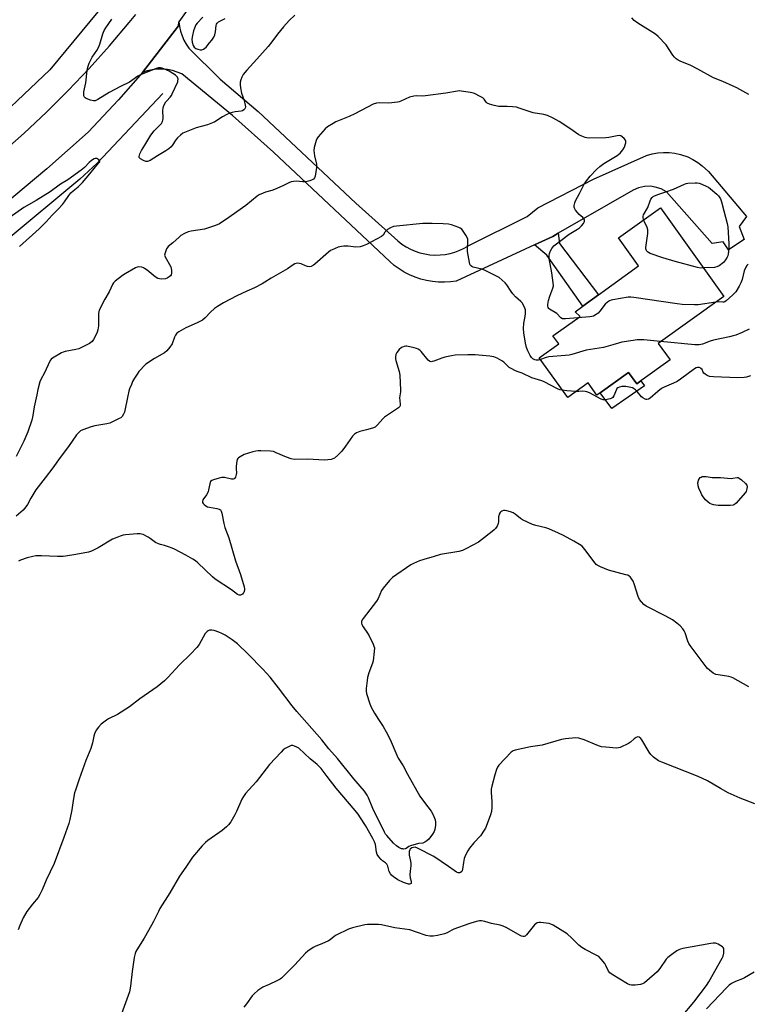
# Model space of a CAD drawing. Units: inches. Extents: x 1273767 to 1279767, y 557450 to 561450.
# Drawn here: x 1276458 to 1276805, y 560443 to 560913 of the extents above; entities that cross this region are included whole.
import ezdxf

# ---------------------------------------------------------------- set-up
doc = ezdxf.new("R2010")
doc.units = ezdxf.units.IN
doc.header["$MEASUREMENT"] = 0
for name, color, linetype in [('BLDG-Footprint', 5, 'Continuous'), ('CULTRL-Pad', 6, 'Continuous'), ('HYDRO-Canal', 164, 'Continuous'), ('TRANS-Non Street Sidewalk', 7, 'Continuous'), ('TRANS-Road', 130, 'Continuous'), ('Undefined', 1, 'Continuous')]:
    doc.layers.add(name, color=color, linetype=linetype)

msp = doc.modelspace()

# ---------------------------------------------------------------- linework, layer by layer
at = {"layer": 'BLDG-Footprint', "elevation": 565.15}
msp.add_lwpolyline([(1276768.29, 560750.81), (1276754.31, 560740.81), (1276752.35, 560739.41), (1276748.47, 560744.85), (1276734.86, 560735.13), (1276733.31, 560734.02), (1276729.18, 560739.8), (1276719.43, 560732.83), (1276705.84, 560751.85), (1276715.11, 560758.47), (1276712.35, 560762.34), (1276725.3, 560771.59), (1276722.91, 560773.85), (1276726.65, 560776.56), (1276734.12, 560781.97), (1276753.16, 560795.76), (1276743.64, 560809.09), (1276763.76, 560823.47), (1276794, 560781.15), (1276762.62, 560758.73)], close=True, dxfattribs=at)
at = {"layer": 'CULTRL-Pad'}
msp.add_lwpolyline([(1276748.46, 560744.85), (1276752.35, 560739.41), (1276754.31, 560740.81), (1276756.07, 560738.5), (1276740.46, 560727.67), (1276734.86, 560735.13)], close=True, dxfattribs=at)
at = {"layer": 'HYDRO-Canal'}
for points in [[(1276598.9, 561061.08), (1276558.78, 561005.04), (1276510.28, 560935.78), (1276472.08, 560889.39), (1276437.72, 560856.87), (1276407.13, 560834.29), (1276373.75, 560812.04)], [(1276526.07, 560878.1), (1276494.72, 560844.83), (1276486.48, 560837.1), (1276451.31, 560807.91), (1276441.87, 560801.01), (1276400.36, 560774.8)]]:
    msp.add_lwpolyline(points, dxfattribs=at)
at = {"layer": 'TRANS-Non Street Sidewalk'}
msp.add_lwpolyline([(1276703.52, 560805.78), (1276712.26, 560809.82), (1276714.9, 560811.34), (1276715.48, 560806.39), (1276734.12, 560781.97), (1276726.65, 560776.56), (1276709.37, 560800.78)], close=True, dxfattribs=at)
at = {"layer": 'TRANS-Road'}
for points in [[(1276628.94, 561045.73), (1276533.65, 560912.28), (1276533.51, 560910.38), (1276516.3, 560888.2), (1276504.93, 560875.1), (1276490.42, 560859.56), (1276470.7, 560842.02), (1276444.92, 560820.63)], [(1276448.93, 560849.5), (1276459.84, 560859.18), (1276470.47, 560869.17), (1276480.81, 560879.46), (1276490.85, 560890.03), (1276500.59, 560900.89), (1276510.02, 560912.02), (1276513.09, 560915.79)]]:
    msp.add_lwpolyline(points, dxfattribs=at)
msp.add_lwpolyline([(1276714.9, 560811.34), (1276712.26, 560809.82), (1276703.52, 560805.78), (1276666.2, 560788.49), (1276663.37, 560788.09), (1276660.51, 560787.91), (1276657.64, 560787.94), (1276654.79, 560788.2), (1276651.97, 560788.68), (1276649.19, 560789.38), (1276646.48, 560790.29), (1276643.84, 560791.41), (1276641.3, 560792.73), (1276638.87, 560794.25), (1276636.56, 560795.95), (1276634.4, 560797.82), (1276578.96, 560850.14), (1276559.35, 560867.54), (1276535.18, 560887.41), (1276532.95, 560888.34), (1276530.63, 560889.04), (1276528.25, 560889.51), (1276525.84, 560889.74), (1276523.42, 560889.72), (1276521.01, 560889.45), (1276518.64, 560888.95), (1276516.3, 560888.2), (1276533.51, 560910.38), (1276533.65, 560912.28), (1276533.97, 560910.04), (1276534.49, 560907.83), (1276535.21, 560905.68), (1276536.13, 560903.61), (1276537.23, 560901.62), (1276538.51, 560899.75), (1276553.36, 560884.87), (1276571.6, 560869.43), (1276618.18, 560825.65), (1276638.24, 560807.67), (1276640.16, 560806.18), (1276642.19, 560804.86), (1276644.33, 560803.72), (1276646.55, 560802.76), (1276648.85, 560801.99), (1276651.21, 560801.43), (1276653.61, 560801.07), (1276656.02, 560800.91), (1276658.45, 560800.95), (1276660.86, 560801.21), (1276663.24, 560801.67), (1276665.57, 560802.33), (1276667.84, 560803.18), (1276670.03, 560804.23), (1276672.12, 560805.45), (1276700, 560819.4), (1276705.18, 560823.49), (1276731.66, 560837.21), (1276757.1, 560848.45), (1276759.71, 560849.2), (1276762.39, 560849.69), (1276765.11, 560849.91), (1276767.83, 560849.86), (1276770.53, 560849.55), (1276773.2, 560848.98), (1276776.72, 560847.77), (1276779.17, 560846.6), (1276781.5, 560845.19), (1276783.68, 560843.56), (1276786.59, 560840.78), (1276804.85, 560819.36), (1276801.34, 560814.48), (1276803.68, 560808.28), (1276796.24, 560803.47), (1276793.67, 560807.29), (1276788.46, 560806.4), (1276766.51, 560831.06), (1276763.99, 560832.49), (1276761.23, 560833.41), (1276758.94, 560833.75), (1276756.04, 560833.66), (1276753.21, 560833.01), (1276750.59, 560831.83)], close=True, dxfattribs=at)
at = {"layer": 'Undefined'}
for points, elevation in [([(1276589.04, 560915.47), (1276586.43, 560912.9), (1276583.75, 560909.99), (1276580.78, 560906.41), (1276578.13, 560902.8), (1276576.32, 560900.51), (1276571.02, 560894.55), (1276566.22, 560889.3), (1276564.46, 560887.11), (1276563.78, 560885.9), (1276563.26, 560884.6), (1276563.05, 560883.54), (1276562.97, 560882.18), (1276563.13, 560880.78), (1276563.64, 560878.27), (1276564.84, 560874.76), (1276565.39, 560872.47), (1276565.47, 560871.65), (1276565.39, 560871.15), (1276565.15, 560870.72), (1276564.8, 560870.35), (1276564.15, 560869.88), (1276563.41, 560869.59), (1276560.54, 560869.3), (1276559.13, 560868.98), (1276558.03, 560868.64), (1276556.69, 560868.02), (1276554.59, 560866.9), (1276550.88, 560864.57), (1276549.83, 560864.04), (1276547.31, 560863.15), (1276544.32, 560862.33), (1276542.03, 560861.61), (1276537.14, 560859.76), (1276535.56, 560859.06), (1276534.43, 560858.23), (1276533.02, 560856.84), (1276532.3, 560855.95), (1276530.53, 560853.26), (1276529.96, 560852.61), (1276528.89, 560851.63), (1276527.47, 560850.62), (1276523.47, 560848.25), (1276519.99, 560846.09), (1276518.7, 560845.67), (1276517.91, 560845.68), (1276516.86, 560846.03), (1276515.38, 560846.83), (1276514.84, 560847.31), (1276514.74, 560847.5), (1276514.7, 560847.96), (1276515.09, 560849.28), (1276515.87, 560850.88), (1276517.44, 560853.36), (1276519.37, 560856.65), (1276520.35, 560858.11), (1276521.98, 560860.18), (1276525.34, 560863.81), (1276525.91, 560864.68), (1276526.09, 560865.32), (1276526.15, 560866.16), (1276526.03, 560870.2), (1276526.14, 560871.04), (1276526.36, 560871.85), (1276526.84, 560873.04), (1276527.44, 560874.05), (1276527.92, 560874.64), (1276529.53, 560876.27), (1276530.17, 560877.2), (1276530.55, 560877.95), (1276533.14, 560883.66), (1276533.28, 560884.2), (1276533.3, 560884.93), (1276533.2, 560885.4), (1276533, 560885.85), (1276532.09, 560886.84), (1276530.91, 560887.69), (1276529.14, 560888.72), (1276526.89, 560889.75), (1276525.79, 560890.17), (1276524.97, 560890.33), (1276523.93, 560890.32), (1276522.88, 560890.11), (1276515.37, 560887.06), (1276514.1, 560886.31), (1276511.31, 560884.31), (1276510.12, 560883.55), (1276505.84, 560881.49), (1276500.36, 560878.64), (1276495.05, 560875.16), (1276493.71, 560874.61), (1276492.89, 560874.53), (1276491.53, 560874.86), (1276489.41, 560875.68), (1276488.95, 560875.94), (1276488.61, 560876.28), (1276488.36, 560876.94), (1276488.3, 560877.73), (1276488.36, 560878.82), (1276489.23, 560883.12), (1276489.9, 560889), (1276490.23, 560890.72), (1276490.87, 560892.61), (1276491.47, 560893.91), (1276492.36, 560895.4), (1276494.51, 560898.56), (1276495.32, 560900.05), (1276495.92, 560901.65), (1276497.38, 560906.58), (1276498, 560908.11), (1276498.86, 560909.54), (1276501.68, 560913.58)], 568), ([(1276545.18, 560914.59), (1276542.52, 560911.66), (1276541.89, 560910.83), (1276541.12, 560909.36), (1276540.64, 560908.05), (1276540.17, 560905.81), (1276539.96, 560904.11), (1276540.12, 560902.68), (1276540.61, 560901.01), (1276541.02, 560900.3), (1276541.78, 560899.62), (1276542.81, 560899.21), (1276543.91, 560898.99), (1276544.72, 560898.98), (1276545.48, 560899.22), (1276546.14, 560899.69), (1276546.73, 560900.28), (1276548.41, 560902.22), (1276549.45, 560903.57), (1276550.38, 560904.98), (1276550.82, 560906.05), (1276551.16, 560907.49), (1276551.46, 560910.53), (1276551.68, 560911.2), (1276551.93, 560911.62), (1276552.25, 560911.98), (1276552.71, 560912.31), (1276555.86, 560913.86)], 568), ([(1276805.87, 560877.55), (1276800.23, 560880.73), (1276798.37, 560881.64), (1276793.47, 560883.78), (1276788.97, 560885.5), (1276781.62, 560889.75), (1276778.14, 560891.39), (1276773.13, 560893.54), (1276772.12, 560894.07), (1276771.18, 560894.73), (1276770.35, 560895.51), (1276769.66, 560896.43), (1276766.45, 560901.26), (1276762.64, 560905.37), (1276761.34, 560906.48), (1276752.97, 560911.71), (1276751.21, 560912.97), (1276750.08, 560914.19)], 568), ([(1276724.31, 560770.89), (1276718.34, 560770.36), (1276717.47, 560770.37), (1276716.94, 560770.48), (1276716.14, 560770.98), (1276714.15, 560772.92), (1276710.72, 560775.04), (1276710.34, 560775.41), (1276710.09, 560775.88), (1276709.94, 560776.41), (1276709.92, 560777.25), (1276710.3, 560779.27), (1276710.91, 560781.28), (1276712.36, 560785.05), (1276712.57, 560786.13), (1276712.5, 560787.56), (1276711.84, 560792.49), (1276710.62, 560799.3), (1276710.56, 560800.65), (1276710.72, 560801.7), (1276711.24, 560802.99), (1276711.77, 560803.98), (1276712.23, 560804.66), (1276712.85, 560805.28), (1276720.15, 560810.93), (1276724.07, 560813.31), (1276725.01, 560813.95), (1276726.05, 560814.9), (1276726.93, 560815.99), (1276727.31, 560816.68), (1276727.42, 560817.17), (1276727.37, 560817.67), (1276727.16, 560818.14), (1276726.61, 560818.78), (1276724.83, 560820.36), (1276724.01, 560821.19), (1276723.12, 560822.32), (1276722.58, 560823.27), (1276722.46, 560823.79), (1276722.49, 560824.63), (1276722.73, 560825.78), (1276723.11, 560826.87), (1276725.11, 560830.28), (1276726.6, 560833.52), (1276727.22, 560834.7), (1276728.39, 560836.33), (1276730.17, 560838.59), (1276733.22, 560841.81), (1276734.75, 560843.2), (1276736.69, 560844.57), (1276743.03, 560848.52), (1276743.76, 560849.03), (1276744.42, 560849.62), (1276745.77, 560851.22), (1276746.47, 560852.52), (1276746.86, 560853.57), (1276747.1, 560854.56), (1276747.12, 560855.28), (1276746.97, 560855.74), (1276746.31, 560856.63), (1276745.45, 560857.4), (1276744.73, 560857.82), (1276744.08, 560857.95), (1276743.01, 560857.89), (1276739.02, 560857.11), (1276737.59, 560856.94), (1276729.72, 560856.8), (1276728.57, 560856.87), (1276727.73, 560857.06), (1276726.1, 560857.7), (1276724.79, 560858.37), (1276720.43, 560861.35), (1276715.25, 560864.7), (1276712.41, 560866.24), (1276709.77, 560867.52), (1276708.06, 560867.98), (1276702.89, 560868.84), (1276696.3, 560871.15), (1276694.9, 560871.52), (1276693.12, 560871.74), (1276690.44, 560871.92), (1276686.47, 560871.8), (1276684.21, 560872.3), (1276681.98, 560872.96), (1276680.97, 560873.42), (1276680.44, 560873.89), (1276679.47, 560875.42), (1276678.89, 560875.98), (1276677.63, 560876.72), (1276674.95, 560878.01), (1276673.85, 560878.43), (1276673.01, 560878.63), (1276668.45, 560879.26), (1276667.6, 560879.29), (1276666.76, 560879.22), (1276661.26, 560878.19), (1276651.5, 560876.93), (1276650.09, 560876.85), (1276647.1, 560876.95), (1276645.96, 560876.84), (1276643.81, 560876.26), (1276639.76, 560874.41), (1276638.93, 560874.14), (1276638.05, 560873.98), (1276633.91, 560873.53), (1276629.64, 560873.69), (1276628.03, 560873.49), (1276626.52, 560872.95), (1276617.77, 560868.32), (1276614.99, 560867.07), (1276608.75, 560864.48), (1276607.43, 560863.83), (1276604.64, 560862.17), (1276603.52, 560861.25), (1276600.3, 560857.46), (1276599.65, 560856.5), (1276599.3, 560855.7), (1276598.3, 560852.3), (1276598.15, 560850.88), (1276598.45, 560848.36), (1276599.37, 560844.31), (1276599.46, 560843.52), (1276599.45, 560842.66), (1276598.83, 560838.52), (1276598.54, 560837.74), (1276598.02, 560837.2), (1276597.3, 560836.82), (1276596.24, 560836.41), (1276594.31, 560835.87), (1276592.95, 560835.85), (1276589.74, 560836.14), (1276588.4, 560836.04), (1276587.35, 560835.83), (1276586.28, 560835.4), (1276583.41, 560833.9), (1276579.45, 560832.16), (1276578.09, 560831.69), (1276575.06, 560830.89), (1276573.98, 560830.49), (1276572.14, 560829.64), (1276571.14, 560829.07), (1276565.67, 560824.59), (1276555.92, 560817.72), (1276554.25, 560816.59), (1276553.04, 560815.88), (1276551.16, 560815.1), (1276545.89, 560813.3), (1276539.6, 560812.26), (1276538.2, 560811.95), (1276536.4, 560811.17), (1276534.7, 560810.22), (1276533.8, 560809.49), (1276530.81, 560806.74), (1276528.66, 560805.01), (1276528.31, 560804.59), (1276527.88, 560803.84), (1276527.11, 560801.96), (1276526.93, 560800.88), (1276527.13, 560800.11), (1276529.8, 560795.28), (1276530.11, 560794.48), (1276530.25, 560793.66), (1276530.22, 560792.28), (1276529.97, 560791.51), (1276529.67, 560791.05), (1276529.1, 560790.43), (1276528.2, 560789.79), (1276527.38, 560789.56), (1276525.62, 560789.44), (1276524.46, 560789.49), (1276523.65, 560789.71), (1276522.45, 560790.5), (1276518.55, 560793.68), (1276517.35, 560794.53), (1276516.83, 560794.79), (1276516.01, 560795.06), (1276514.6, 560795.27), (1276513.78, 560795.11), (1276512.98, 560794.75), (1276508.01, 560791.95), (1276506.79, 560791.11), (1276503.3, 560788.44), (1276502.48, 560787.63), (1276502.02, 560786.9), (1276500.4, 560783.4), (1276498.3, 560779.85), (1276495.7, 560774.58), (1276495.47, 560773.76), (1276495.38, 560772.91), (1276495.27, 560767.13), (1276495.02, 560765.16), (1276494.71, 560764.06), (1276494.24, 560762.98), (1276493, 560760.63), (1276492.37, 560759.67), (1276491.73, 560759.09), (1276490.99, 560758.62), (1276487.27, 560756.67), (1276485.91, 560756.06), (1276484.51, 560755.71), (1276479.35, 560754.79), (1276478.52, 560754.57), (1276477.7, 560754.25), (1276473.31, 560751.71), (1276472.65, 560751.15), (1276472.19, 560750.48), (1276469.37, 560744.3), (1276467.97, 560741.76), (1276467.39, 560740.34), (1276466.44, 560736.75), (1276465.86, 560734.2), (1276464.65, 560728.47), (1276463.94, 560724.18), (1276463.47, 560722.06), (1276461.63, 560716.42), (1276459.73, 560711.95), (1276455.94, 560704.71)], 566), ([(1276457.61, 560804.94), (1276467.02, 560813.42), (1276470.38, 560816.74), (1276473.24, 560819.91), (1276476.01, 560822.78), (1276478.09, 560825.07), (1276479.13, 560826.41), (1276481.1, 560829.3), (1276482.17, 560830.62), (1276483.16, 560831.64), (1276485.57, 560833.53), (1276487.67, 560835.5), (1276491.25, 560839.69), (1276495.38, 560844.73), (1276495.91, 560845.45), (1276495.8, 560845.89), (1276495.5, 560846.35), (1276495.06, 560846.76), (1276494.54, 560847.04), (1276494.29, 560847.09), (1276493.78, 560847.01), (1276493.27, 560846.81), (1276492.03, 560846.06), (1276490.92, 560845.08), (1276488.58, 560842.78), (1276487.1, 560841.52), (1276480.65, 560836.86), (1276477.25, 560834.83), (1276472.23, 560831.08), (1276465.58, 560827.02), (1276459.75, 560823.65), (1276453.19, 560819.03)], 566), ([(1276755.66, 560817.68), (1276755.46, 560818.95), (1276755.49, 560819.51), (1276755.66, 560820.05), (1276757.72, 560823.67), (1276758.8, 560826.83), (1276759.15, 560827.63), (1276759.81, 560828.47), (1276760.23, 560828.82), (1276760.82, 560829.15), (1276762.85, 560829.95), (1276766.34, 560831.06), (1276769.95, 560832.45), (1276771.6, 560833.13), (1276775.12, 560834.8), (1276775.96, 560835.06), (1276776.82, 560835.21), (1276780.34, 560835.48), (1276781.15, 560835.42), (1276782.19, 560835.23), (1276783.52, 560834.79), (1276785.92, 560833.7), (1276786.68, 560833.27), (1276787.64, 560832.56), (1276790.58, 560830.01), (1276791.41, 560829.16), (1276792.35, 560827.72), (1276792.9, 560826.4), (1276793.94, 560821.96), (1276795.53, 560815.91), (1276795.81, 560814.47), (1276796.28, 560806.31), (1276796.28, 560804.66), (1276796.14, 560802.61), (1276796.02, 560801.45), (1276795.83, 560800.6), (1276795.52, 560799.84), (1276794.83, 560798.64), (1276794.35, 560797.97), (1276793.76, 560797.35), (1276791.67, 560795.78), (1276790.69, 560795.25), (1276789.5, 560794.93), (1276784.3, 560794.73)], 568), ([(1276706.39, 560751.08), (1276705.23, 560750.74), (1276704.42, 560750.65), (1276703.65, 560750.79), (1276702.75, 560751.3), (1276702.16, 560751.91), (1276701.55, 560752.87), (1276700.35, 560755.15), (1276699.69, 560756.8), (1276699.27, 560758.81), (1276698.52, 560763.78), (1276698.33, 560765.81), (1276698.44, 560768.36), (1276699.05, 560771.59), (1276699.22, 560773), (1276699.25, 560774.11), (1276699.17, 560774.66), (1276698.89, 560775.49), (1276697.74, 560777.89), (1276697.04, 560778.78), (1276694.52, 560780.98), (1276693.18, 560782.38), (1276692.33, 560783.52), (1276690.27, 560786.67), (1276689.56, 560787.56), (1276688.14, 560788.92), (1276686.63, 560790.18), (1276685.11, 560791.06), (1276679.72, 560793.66), (1276678.32, 560794.14), (1276674.28, 560795.12), (1276673.57, 560795.42), (1276673.04, 560795.84), (1276672.67, 560796.54), (1276672.46, 560797.37), (1276671.53, 560802.62), (1276671.49, 560803.73), (1276671.78, 560807.43), (1276671.68, 560808.57), (1276671.37, 560809.37), (1276670.79, 560810.39), (1276669.5, 560812.39), (1276668.77, 560813.3), (1276668.11, 560813.79), (1276667.35, 560814.15), (1276663.85, 560815.42), (1276662.47, 560815.69), (1276659.95, 560815.86), (1276654.66, 560816.02), (1276650.27, 560815.95), (1276637.59, 560814.72), (1276636.14, 560814.49), (1276634.83, 560813.94), (1276633.36, 560813.04), (1276632.69, 560812.53), (1276632.14, 560811.92), (1276631.21, 560810.36), (1276630.43, 560809.7), (1276623.28, 560806), (1276621.67, 560805.25), (1276620.27, 560804.9), (1276618.25, 560804.71), (1276614.64, 560805.11), (1276612.56, 560805.14), (1276611.39, 560805.07), (1276609.75, 560804.62), (1276606.86, 560803.45), (1276606.12, 560803.02), (1276605.18, 560802.29), (1276598.63, 560796.49), (1276597.95, 560796), (1276596.94, 560795.49), (1276596.14, 560795.3), (1276595.13, 560795.42), (1276594.12, 560795.76), (1276592.04, 560796.69), (1276591.25, 560796.94), (1276590.14, 560796.98), (1276589.07, 560796.7), (1276588.32, 560796.26), (1276585.65, 560794.4), (1276577.82, 560789.89), (1276574.8, 560787.91), (1276573.52, 560787.17), (1276569.83, 560785.25), (1276566.14, 560783.67), (1276561.38, 560781.44), (1276555.03, 560778.13), (1276552.1, 560776.31), (1276550.73, 560775.3), (1276548.84, 560773.61), (1276546.32, 560770.95), (1276545.02, 560769.85), (1276544.04, 560769.28), (1276542.48, 560768.55), (1276537.09, 560766.21), (1276533.66, 560764.24), (1276532.82, 560763.53), (1276532.16, 560762.66), (1276531.65, 560761.66), (1276530.44, 560758.45), (1276529.46, 560756.98), (1276527.98, 560755.16), (1276526.87, 560754.26), (1276522.1, 560751.55), (1276518.01, 560748.76), (1276516.96, 560747.78), (1276515.41, 560746.09), (1276514.67, 560745.21), (1276513.84, 560744.04), (1276512.6, 560742.11), (1276511.64, 560740.43), (1276511.03, 560739.13), (1276510.16, 560736.94), (1276509.81, 560735.83), (1276509.29, 560733.6), (1276507.75, 560725.89), (1276507.35, 560724.84), (1276506.62, 560723.73), (1276506, 560723.2), (1276505.26, 560722.76), (1276500.78, 560720.65), (1276499.37, 560720.28), (1276493.56, 560719.28), (1276491.84, 560718.89), (1276487.81, 560717.43), (1276486.81, 560716.92), (1276486.19, 560716.42), (1276484.9, 560714.98), (1276481.08, 560709.46), (1276476.95, 560704.17), (1276473.6, 560699.19), (1276469.85, 560694.49), (1276465.47, 560688.7), (1276463.01, 560684.81), (1276461.38, 560681.79), (1276460.6, 560680.6), (1276459.29, 560679.07), (1276456.04, 560676.14)], 564), ([(1276784.3, 560794.73), (1276782.81, 560794.71), (1276781.37, 560794.93), (1276770.66, 560797.85), (1276764.88, 560799.6), (1276758.75, 560801.71), (1276757.97, 560802.06), (1276757.51, 560802.37), (1276757.16, 560802.73), (1276756.8, 560803.4), (1276756.68, 560803.91), (1276756.67, 560804.48), (1276757.63, 560811.26), (1276757.71, 560812.14), (1276757.68, 560812.99), (1276757.32, 560814.07), (1276756.01, 560816.7), (1276755.66, 560817.68)], 568), ([(1276805.57, 560796.55), (1276805.01, 560795.9), (1276804.54, 560795.17), (1276803.71, 560793.32), (1276802.64, 560789.22), (1276802.09, 560787.61), (1276801.31, 560786.04), (1276799.62, 560783.33), (1276798.28, 560781.88), (1276795.09, 560779.1), (1276794.39, 560778.61), (1276793.89, 560778.4), (1276793.44, 560778.34), (1276791.42, 560778.49), (1276790.17, 560778.42)], 566), ([(1276790.17, 560778.42), (1276781.78, 560777.2), (1276780, 560777.18), (1276774.06, 560777.35), (1276771.69, 560777.61), (1276750.97, 560780.69), (1276749.49, 560780.84), (1276748.31, 560780.78), (1276741, 560779.57), (1276740.14, 560779.37), (1276739.34, 560779.05), (1276738.38, 560778.39), (1276737.3, 560777.38), (1276734.7, 560774.09), (1276733.92, 560773.2), (1276732.99, 560772.48), (1276731.69, 560771.79), (1276730.86, 560771.51), (1276729.99, 560771.36), (1276724.31, 560770.89)], 566), ([(1276806.09, 560765.51), (1276802.69, 560763.89), (1276799.65, 560762.66), (1276798.47, 560762.25), (1276796.73, 560761.81), (1276788.96, 560760.24), (1276787.36, 560759.72), (1276783.71, 560758.3), (1276782.14, 560757.98), (1276781.35, 560757.95), (1276780.04, 560758.03), (1276763.79, 560759.57)], 564), ([(1276763.79, 560759.57), (1276755.79, 560760.39), (1276752.64, 560760.37), (1276750.63, 560760.16), (1276745.18, 560759.3), (1276741.03, 560758.04), (1276736.46, 560756.8), (1276728.15, 560755.47), (1276721.37, 560753.45), (1276720.03, 560753.11), (1276718.15, 560752.86), (1276710.46, 560752.34), (1276709.07, 560751.99), (1276706.39, 560751.08)], 564), ([(1276716.96, 560736.3), (1276715.58, 560736.55), (1276714.5, 560736.92), (1276708.16, 560740.35), (1276707.1, 560740.85), (1276702.24, 560742.28), (1276697.66, 560744.47), (1276695.27, 560745.28), (1276694.22, 560745.72), (1276692.69, 560746.49), (1276691.48, 560747.23), (1276688.86, 560749.73), (1276687.97, 560750.41), (1276685.74, 560751.62), (1276684.17, 560752.24), (1276682.14, 560752.55), (1276675.14, 560753.3), (1276671.73, 560753.29), (1276665.62, 560753.06), (1276663.88, 560752.81), (1276660.69, 560752.11), (1276659.32, 560751.66), (1276655.53, 560750.23), (1276654.72, 560750.02), (1276654.19, 560749.97), (1276653.75, 560750.05), (1276653.33, 560750.23), (1276652.7, 560750.75), (1276649.36, 560754.83), (1276648.76, 560755.44), (1276648.07, 560755.92), (1276647.27, 560756.24), (1276646.12, 560756.55), (1276642.62, 560757.33), (1276642.04, 560757.36), (1276641.23, 560757.22), (1276640.45, 560756.94), (1276639.96, 560756.68), (1276638.91, 560755.73), (1276637.82, 560754.38), (1276637.31, 560753.34), (1276637.09, 560752.22), (1276637.15, 560751.35), (1276637.33, 560750.5), (1276638.91, 560745.23), (1276639.22, 560743.6), (1276639.59, 560736.42), (1276639.54, 560735.54), (1276639.13, 560732.62), (1276639.17, 560731.47), (1276639.39, 560729.47), (1276639.36, 560728.95), (1276639.18, 560728.49), (1276638.64, 560727.91), (1276637.72, 560727.23), (1276631.94, 560723.42), (1276631.11, 560722.61), (1276628.61, 560719.74), (1276627.98, 560719.14), (1276627.39, 560718.73), (1276626.17, 560718.19), (1276623.25, 560717.33), (1276620.1, 560716.67), (1276618.51, 560715.99), (1276617.55, 560715.37), (1276616.62, 560714.31), (1276613.33, 560709.57), (1276611.57, 560707.25), (1276609.59, 560705.23), (1276608.11, 560703.95), (1276607.3, 560703.53), (1276606.5, 560703.31), (1276604.84, 560703.06), (1276603.44, 560702.94), (1276594.96, 560703.39), (1276588.84, 560703.28), (1276587.39, 560703.56), (1276585.11, 560704.28), (1276580.24, 560706.49), (1276578.86, 560706.99), (1276577.44, 560707.19), (1276572.78, 560707.42), (1276571.62, 560707.43), (1276570.46, 560707.29), (1276569.06, 560706.94), (1276564.95, 560705.58), (1276562.92, 560704.54), (1276562.24, 560704.06), (1276561.88, 560703.69), (1276561.63, 560703.2), (1276561.39, 560702.38), (1276561.03, 560700.02), (1276561, 560698.84), (1276561.2, 560696.9), (1276561.12, 560696.08), (1276560.71, 560694.73), (1276560.47, 560694.28), (1276560.14, 560693.96), (1276559.71, 560693.84), (1276558.92, 560693.86), (1276555.46, 560694.59), (1276554.31, 560694.67), (1276552.93, 560694.38), (1276550.18, 560693.53), (1276549.44, 560693.2), (1276548.89, 560692.68), (1276548.5, 560691.64), (1276547.94, 560688.7), (1276547.7, 560687.84), (1276546.89, 560686.33), (1276545.21, 560683.98), (1276545, 560683.21), (1276545.04, 560682.71), (1276545.29, 560682.26), (1276545.87, 560681.67), (1276546.56, 560681.13), (1276547.33, 560680.7), (1276548.41, 560680.39), (1276551.84, 560679.83), (1276552.92, 560679.58), (1276553.56, 560679.22), (1276553.93, 560678.59), (1276554.21, 560677.53), (1276555.16, 560672.67), (1276555.66, 560670.67), (1276557.54, 560665.88), (1276560.72, 560654.78), (1276563.12, 560648.25), (1276564.92, 560642.36), (1276565.05, 560641.5), (1276565.03, 560640.97), (1276564.88, 560640.21), (1276564.69, 560639.73), (1276564.41, 560639.32), (1276564.03, 560638.97), (1276563.16, 560638.49), (1276562.46, 560638.43), (1276561.73, 560638.73), (1276558.83, 560640.93), (1276551.02, 560646.13), (1276549.73, 560647.24), (1276542.81, 560653.87), (1276541.58, 560654.82), (1276540.39, 560655.59), (1276536.97, 560657.61), (1276531.64, 560660.47), (1276530.59, 560660.92), (1276528.72, 560661.54), (1276526.82, 560662.11), (1276524.95, 560662.56), (1276523.93, 560662.92), (1276522.48, 560663.65), (1276520, 560665.55), (1276519, 560666.16), (1276516.62, 560667.34), (1276515.81, 560667.63), (1276515.25, 560667.73), (1276513.82, 560667.72), (1276508.29, 560667.21), (1276507.14, 560667.03), (1276505.76, 560666.61), (1276503.31, 560665.69), (1276501.99, 560665.1), (1276495.12, 560661.1), (1276491.92, 560659.47), (1276490.55, 560658.97), (1276484.57, 560657.78), (1276479.62, 560656.99), (1276478.44, 560656.87), (1276475.76, 560656.84), (1276468.16, 560657.23), (1276465.48, 560657.14), (1276464.03, 560656.96), (1276461.28, 560656.31), (1276458.13, 560655.17), (1276457.13, 560654.65)], 562), ([(1276806.72, 560743.24), (1276804.79, 560742.62), (1276803.65, 560742.42), (1276800.72, 560742.33), (1276789.06, 560742.67), (1276787.06, 560742.86), (1276786.03, 560743.3), (1276785.1, 560743.96), (1276784.48, 560744.54), (1276784.17, 560744.99), (1276783.57, 560746.17), (1276783.05, 560746.76), (1276782.62, 560747.04), (1276782.15, 560747.22), (1276781.46, 560747.24), (1276780.7, 560746.96), (1276779.96, 560746.49), (1276773.29, 560741.59), (1276771.68, 560740.55), (1276769.98, 560739.64), (1276765.45, 560737.76), (1276764.17, 560737.13), (1276762.39, 560735.71), (1276758.84, 560732.48), (1276757.93, 560731.99), (1276757.19, 560731.83), (1276756.81, 560731.85), (1276756.34, 560731.99), (1276755.23, 560732.67), (1276754.64, 560733.25), (1276752.61, 560735.73), (1276751.75, 560736.51), (1276750.83, 560737.19), (1276750.31, 560737.43), (1276749.48, 560737.68), (1276747.15, 560738.09), (1276746.33, 560738.14), (1276745.18, 560738.04), (1276744.07, 560737.81), (1276743.33, 560737.52), (1276742.94, 560737.19), (1276742.65, 560736.73), (1276741.46, 560733.67), (1276740.9, 560732.81), (1276740.51, 560732.51), (1276739.75, 560732.19), (1276737.48, 560731.72), (1276736.39, 560731.75), (1276735.35, 560732.06), (1276729.89, 560735.03), (1276728.55, 560735.58), (1276727.75, 560735.74), (1276726.66, 560735.84), (1276724.69, 560735.7), (1276723.47, 560735.72)], 562), ([(1276723.47, 560735.72), (1276719.03, 560736.06), (1276716.96, 560736.3)], 562), ([(1276805.93, 560594.61), (1276798.24, 560598.93), (1276797.44, 560599.28), (1276796.34, 560599.57), (1276791.24, 560600.33), (1276790.15, 560600.56), (1276788.9, 560601.18), (1276787.05, 560602.53), (1276786.21, 560603.31), (1276785.46, 560604.22), (1276777.88, 560614.42), (1276777.3, 560615.4), (1276776.84, 560616.4), (1276775.45, 560620.35), (1276774.99, 560621.43), (1276774.33, 560622.4), (1276773.15, 560623.71), (1276771.59, 560625.07), (1276769.44, 560626.58), (1276766.28, 560628.41), (1276756.87, 560633.22), (1276755.73, 560634.04), (1276754.58, 560635.2), (1276753.75, 560636.42), (1276753.09, 560637.74), (1276751.15, 560643.84), (1276750.63, 560645.19), (1276749.75, 560646.59), (1276749.23, 560647.21), (1276748.83, 560647.55), (1276748.06, 560647.93), (1276747.22, 560648.19), (1276738.86, 560650.39), (1276735.02, 560651.94), (1276733.47, 560652.72), (1276733.02, 560653.07), (1276732.44, 560653.71), (1276727.56, 560660.28), (1276726.25, 560661.81), (1276725.06, 560662.65), (1276722.27, 560664.29), (1276717.41, 560666.94), (1276715.03, 560668.08), (1276710.42, 560670.1), (1276709.02, 560670.52), (1276704.22, 560671.67), (1276702.58, 560672.26), (1276697.83, 560674.43), (1276696.86, 560675.09), (1276694.35, 560677.13), (1276693.36, 560677.75), (1276692.03, 560678.27), (1276690.37, 560678.78), (1276689.53, 560678.94), (1276688.7, 560678.9), (1276687.92, 560678.63), (1276687.5, 560678.31), (1276687.16, 560677.9), (1276686.75, 560677.17), (1276686.46, 560676.39), (1276686.37, 560675.84), (1276686.3, 560673.57), (1276686.19, 560672.74), (1276685.64, 560671.45), (1276684.88, 560670.25), (1276684.29, 560669.61), (1276683.39, 560668.85), (1276678.21, 560664.8), (1276676.75, 560663.76), (1276670.72, 560660.48), (1276669.11, 560659.74), (1276667.4, 560659.35), (1276658.69, 560657.89), (1276655.67, 560656.93), (1276650.65, 560655.54), (1276648.61, 560654.78), (1276645.71, 560653.54), (1276644.43, 560652.86), (1276635.7, 560646.84), (1276635.03, 560646.27), (1276634.24, 560645.41), (1276631.23, 560641.79), (1276630.55, 560640.58), (1276628.87, 560636.89), (1276628.17, 560635.6), (1276621.78, 560627.34), (1276621.28, 560626.62), (1276620.92, 560625.87), (1276620.87, 560625.11), (1276621.11, 560624.35), (1276621.69, 560623.37), (1276623.85, 560620.24), (1276624.6, 560618.98), (1276626.56, 560614.95), (1276626.89, 560614.13), (1276627.07, 560613.29), (1276627.03, 560611.54), (1276626.56, 560607.12), (1276626.25, 560605.99), (1276624.49, 560601.29), (1276623.81, 560599.11), (1276623.56, 560597.66), (1276623.13, 560593.8), (1276623.09, 560592.62), (1276623.27, 560591.49), (1276624.91, 560586.5), (1276625.61, 560584.88), (1276627.13, 560581.98), (1276629.02, 560578.95), (1276631.33, 560575.7), (1276632.76, 560573.12), (1276634.64, 560569.42), (1276637.74, 560561.98), (1276638.46, 560560.51), (1276640.78, 560556.81), (1276642.85, 560552.94), (1276648.84, 560542.46), (1276651.08, 560539.37), (1276654.25, 560535.27), (1276655.13, 560533.49), (1276656.08, 560531.11), (1276656.26, 560530), (1276656.22, 560528.55), (1276655.99, 560526.52), (1276655.7, 560525.54), (1276654.86, 560524.17), (1276653.02, 560521.88), (1276652.18, 560521.08), (1276651.22, 560520.44), (1276650.17, 560520), (1276648.16, 560519.72), (1276644.37, 560518.72), (1276643.6, 560518.4), (1276642.3, 560517.43), (1276641.84, 560517.27), (1276641.12, 560517.15), (1276640.62, 560517.17), (1276640.08, 560517.31), (1276638.75, 560517.93), (1276637.61, 560518.73), (1276636.19, 560520.02), (1276633.01, 560523.57), (1276632.46, 560524.27), (1276631.88, 560525.18), (1276626.3, 560536.54), (1276624.3, 560541.64), (1276623.58, 560542.88), (1276622.29, 560544.79), (1276617.26, 560550.69), (1276609.4, 560560.41), (1276605.31, 560565.07), (1276601.92, 560569.24), (1276589.98, 560582.86), (1276587.81, 560585.59), (1276581.37, 560594.15), (1276577.35, 560599.2), (1276573.84, 560603.07), (1276566.74, 560610.23), (1276561.66, 560615.19), (1276559.18, 560617.1), (1276555.81, 560619.31), (1276554.31, 560620.16), (1276552.72, 560620.79), (1276550.54, 560621.52), (1276549.45, 560621.76), (1276548.41, 560621.67), (1276547.68, 560621.4), (1276547.24, 560621.13), (1276546.84, 560620.74), (1276546.33, 560620.03), (1276543.33, 560614.85), (1276542.27, 560613.44), (1276539.28, 560610.16), (1276534.05, 560605.21), (1276528.52, 560599.13), (1276526.9, 560597.51), (1276523.36, 560594.61), (1276515.12, 560588.83), (1276510.17, 560585.03), (1276504.44, 560581.43), (1276500.15, 560579.31), (1276499.12, 560578.72), (1276496.61, 560576.79), (1276495.27, 560575.31), (1276494.29, 560573.92), (1276493.43, 560572.17), (1276493.11, 560571.07), (1276492.44, 560567.93), (1276491.61, 560565.19), (1276489.28, 560559.42), (1276486.07, 560550.5), (1276484.3, 560545.32), (1276483.9, 560543.96), (1276483.54, 560542.21), (1276483.03, 560539.25), (1276482.62, 560535.92), (1276481.72, 560531.26), (1276481.13, 560529.3), (1276478.85, 560522.67), (1276474.15, 560510.2), (1276470.37, 560502.31), (1276468.4, 560497.65), (1276467.34, 560495.36), (1276466.48, 560493.99), (1276463.74, 560490.84), (1276461.07, 560487.24), (1276459.38, 560484.21), (1276457.71, 560480.55), (1276456.92, 560478.48)], 560), ([(1276808.72, 560538.8), (1276801.8, 560541.42), (1276796.08, 560544), (1276792.42, 560545.98), (1276786.17, 560549.67), (1276781.63, 560551.86), (1276764.38, 560558.59), (1276762.77, 560559.34), (1276760.39, 560561.06), (1276759.71, 560561.62), (1276759.12, 560562.25), (1276758.31, 560563.46), (1276754.87, 560569.28), (1276754.34, 560569.96), (1276753.58, 560570.54), (1276752.94, 560570.7), (1276752.06, 560570.46), (1276751.19, 560569.86), (1276749.34, 560568.15), (1276748.41, 560567.51), (1276744.43, 560565.71), (1276743.61, 560565.45), (1276742.77, 560565.34), (1276737.55, 560565.75), (1276735.54, 560566.03), (1276734.14, 560566.51), (1276727.23, 560569.34), (1276724.77, 560570.09), (1276723.36, 560570.25), (1276718.43, 560569.75), (1276716.4, 560569.44), (1276707.23, 560566.84), (1276701.58, 560565.91), (1276694.38, 560564.38), (1276693.29, 560564.03), (1276692.36, 560563.4), (1276686.57, 560557.22), (1276685.91, 560556.27), (1276685.41, 560555.2), (1276684.55, 560552.66), (1276683.21, 560547.24), (1276682.93, 560545.8), (1276682.88, 560544.35), (1276683.15, 560539.64), (1276683.11, 560537.08), (1276682.95, 560535.11), (1276682.46, 560533.42), (1276680.47, 560527.89), (1276680.12, 560527.08), (1276679.55, 560526.09), (1276677.76, 560523.49), (1276674.64, 560520.06), (1276672.58, 560517.51), (1276671.74, 560516.28), (1276670.73, 560514.45), (1276670.23, 560513.38), (1276669.97, 560512.58), (1276669.62, 560510.68), (1276669.24, 560507.56), (1276669.01, 560506.79), (1276668.77, 560506.36), (1276668.25, 560505.88), (1276667.79, 560505.74), (1276667.05, 560505.81), (1276666.31, 560506.1), (1276665.12, 560506.81), (1276662.42, 560508.87), (1276655.5, 560513.53), (1276647.63, 560517.62), (1276646.54, 560517.96), (1276645.75, 560517.92), (1276644.98, 560517.66), (1276644.23, 560517.1), (1276643.94, 560516.69), (1276643.67, 560515.9), (1276643.64, 560515.04), (1276643.74, 560514.16), (1276644.4, 560511.27), (1276644.53, 560510.23), (1276644.51, 560509.12), (1276644.13, 560506.5), (1276644.07, 560504.82), (1276644.17, 560503.43), (1276644.59, 560501.81), (1276644.7, 560501.09), (1276644.59, 560500.7), (1276644.31, 560500.44), (1276643.91, 560500.37), (1276643.43, 560500.42), (1276642.38, 560500.67), (1276641.05, 560501.13), (1276638.24, 560502.43), (1276636.17, 560503.89), (1276635.32, 560504.62), (1276634.78, 560505.23), (1276634.17, 560506.38), (1276633.55, 560508.9), (1276633.06, 560509.92), (1276632.46, 560510.5), (1276631.01, 560511.51), (1276630.33, 560512.07), (1276629.22, 560513.37), (1276628.44, 560514.55), (1276628.09, 560515.62), (1276627.54, 560519.37), (1276627.15, 560520.56), (1276626.35, 560522.11), (1276622.8, 560528.44), (1276620.5, 560532.09), (1276619.36, 560533.73), (1276617.98, 560535.49), (1276608.9, 560546.16), (1276604.49, 560551.73), (1276601.61, 560555.64), (1276599.82, 560557.51), (1276596.48, 560560.2), (1276591, 560565.25), (1276590.04, 560565.87), (1276588.98, 560566.33), (1276588.17, 560566.56), (1276587.37, 560566.56), (1276586.32, 560566.16), (1276584.53, 560565.16), (1276583.58, 560564.47), (1276582.54, 560563.46), (1276576.96, 560557.48), (1276570.68, 560549.27), (1276565.61, 560543.73), (1276564.52, 560542.17), (1276563.83, 560540.94), (1276561.25, 560535.01), (1276560.49, 560533.42), (1276558.48, 560530.09), (1276557.46, 560528.64), (1276556.4, 560527.67), (1276554.35, 560526.07), (1276547.61, 560521.25), (1276546.45, 560520.34), (1276544.83, 560518.64), (1276540.17, 560513.33), (1276537.05, 560508.44), (1276534.08, 560504.18), (1276529.47, 560496.18), (1276524.67, 560488.67), (1276523.95, 560487.37), (1276521.61, 560482.56), (1276520.64, 560480.73), (1276517.11, 560474.55), (1276513.62, 560468.99), (1276513.24, 560468.22), (1276512.89, 560467.21), (1276512.44, 560465.26), (1276511.41, 560458.68), (1276510.56, 560451.57), (1276510.07, 560448.93), (1276509.56, 560447.22), (1276506.34, 560438.4)], 558), ([(1276773.8, 560437), (1276779.59, 560443.93), (1276785.74, 560451.93), (1276786.83, 560453.71), (1276793.17, 560464.93), (1276793.61, 560466.03), (1276793.92, 560467.37), (1276794.02, 560468.65), (1276793.9, 560469.66), (1276793.66, 560470.09), (1276793.28, 560470.46), (1276792.59, 560470.94), (1276791.31, 560471.64), (1276790.52, 560471.97), (1276789.98, 560472.09), (1276788.92, 560472.12), (1276787.81, 560472.01), (1276774.44, 560469.6), (1276773.3, 560469.34), (1276772.5, 560469.04), (1276771.5, 560468.45), (1276769.09, 560466.8), (1276767.25, 560465.38), (1276766.49, 560464.48), (1276763.41, 560460.12), (1276762.17, 560458.55), (1276760.85, 560457.34), (1276756.04, 560453.29), (1276755.05, 560452.68), (1276754.24, 560452.45), (1276751.63, 560452.15), (1276749.9, 560452.08), (1276749.07, 560452.23), (1276748.03, 560452.72), (1276740.69, 560457.14), (1276739.52, 560457.98), (1276738.85, 560458.87), (1276737.62, 560461.46), (1276737.06, 560462.46), (1276735.46, 560464.5), (1276734.26, 560465.73), (1276733.01, 560466.49), (1276727.69, 560469.16), (1276726.22, 560470.05), (1276724.64, 560471.28), (1276721.4, 560474.62), (1276719.12, 560476.64), (1276712.44, 560480.79), (1276711.42, 560481.31), (1276710.59, 560481.56), (1276706.48, 560482.04), (1276705.62, 560482.06), (1276704.84, 560481.92), (1276704.19, 560481.47), (1276703.61, 560480.85), (1276699.74, 560476.09), (1276699.11, 560475.58), (1276698.65, 560475.4), (1276698.17, 560475.32), (1276697.4, 560475.46), (1276696.64, 560475.82), (1276690.34, 560479.47), (1276688.55, 560480.36), (1276687.2, 560480.74), (1276683.02, 560481.51), (1276679.89, 560482.46), (1276678.22, 560482.81), (1276677.36, 560482.78), (1276676.49, 560482.62), (1276673.6, 560481.88), (1276672.19, 560481.43), (1276665.08, 560478.82), (1276664.05, 560478.33), (1276661.84, 560477.09), (1276660.57, 560476.55), (1276657.16, 560475.76), (1276655.16, 560475.45), (1276653.49, 560475.55), (1276651.83, 560475.84), (1276647.26, 560477.49), (1276643.98, 560478.53), (1276636.85, 560479.53), (1276630.46, 560480.9), (1276629, 560481.05), (1276625.19, 560481.14), (1276623.73, 560481.12), (1276622.58, 560480.96), (1276616.61, 560479.55), (1276614.67, 560478.88), (1276608.78, 560475.99), (1276607.8, 560475.32), (1276605.97, 560473.8), (1276605.22, 560473.33), (1276602.03, 560471.87), (1276599.16, 560470.73), (1276597.91, 560470.04), (1276595.27, 560468.33), (1276594.14, 560467.45), (1276589.04, 560461.8), (1276584.03, 560456.69), (1276582.73, 560455.48), (1276582.02, 560455), (1276580.49, 560454.21), (1276576.83, 560452.49), (1276573.8, 560451.2), (1276572.84, 560450.59), (1276571.49, 560449.49), (1276569.72, 560447.97), (1276568.72, 560446.93), (1276565.95, 560443.19), (1276564.81, 560441.52)], 556), ([(1276808.43, 560458.27), (1276803.88, 560455.65), (1276802.82, 560455.15), (1276799.51, 560453.9), (1276797.7, 560452.93), (1276796.49, 560452.11), (1276795.23, 560450.87), (1276785.64, 560440.8)], 556)]:
    msp.add_lwpolyline(points, dxfattribs=dict(at, elevation=elevation))
at = {"layer": 'Undefined', "elevation": 562}
msp.add_lwpolyline([(1276797.48, 560694.2), (1276798.3, 560694.27), (1276800.31, 560694.61), (1276800.79, 560694.57), (1276801.26, 560694.37), (1276802.37, 560693.55), (1276804.26, 560691.8), (1276804.88, 560690.92), (1276805.03, 560690.15), (1276805.01, 560689.32), (1276804.86, 560688.51), (1276804.64, 560688), (1276804.16, 560687.28), (1276799.92, 560682.4), (1276799.08, 560681.71), (1276798.37, 560681.42), (1276796.93, 560681.26), (1276791.29, 560681.31), (1276790.12, 560681.42), (1276788.96, 560681.65), (1276788.11, 560681.88), (1276787.32, 560682.22), (1276786.47, 560682.83), (1276785.17, 560683.93), (1276784.08, 560685.46), (1276783.5, 560686.37), (1276782.99, 560687.41), (1276782.08, 560689.53), (1276781.73, 560690.64), (1276781.58, 560692.08), (1276781.66, 560692.64), (1276781.94, 560693.44), (1276782.33, 560694.17), (1276782.66, 560694.58), (1276783.07, 560694.87), (1276783.57, 560695.04), (1276784.39, 560695.16), (1276785.52, 560695.17), (1276788.37, 560694.68), (1276792.31, 560694.58)], close=True, dxfattribs=at)

doc.saveas('drawing.dxf')
